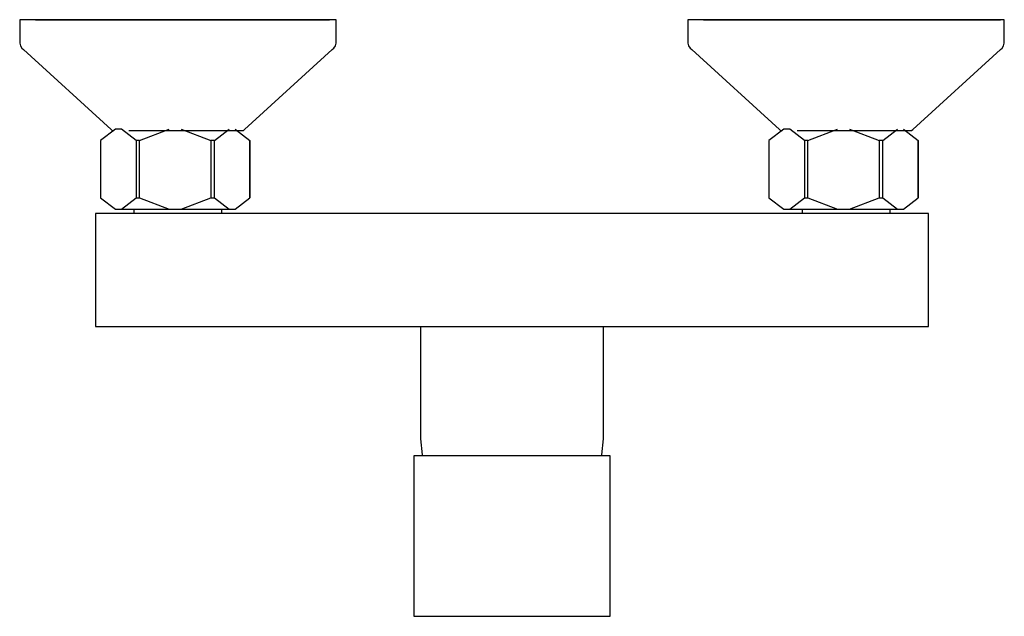
# Model space of a CAD drawing. Extents: x -0.111 to 0.111, y -0.067 to 0.067.
import ezdxf

# ---------------------------------------------------------------- set-up
doc = ezdxf.new("R2010")
doc.units = 0
doc.header["$MEASUREMENT"] = 0

msp = doc.modelspace()

# ---------------------------------------------------------------- linework, layer by layer
at = {"linetype": 'Continuous'}
for p, q in [((-0.1105, 0.066916), (-0.1105, 0.066492)), ((-0.10961, 0.066916), (-0.1105, 0.066916)), ((-0.1105, 0.066492), (-0.1105, 0.062025)), ((-0.106984, 0.066916), (-0.10961, 0.066916)), ((-0.075, 0.066916), (-0.109044, 0.066916)), ((-0.106984, 0.066916), (-0.106461, 0.066916)), ((-0.102755, 0.066916), (-0.106984, 0.066916)), ((-0.106461, 0.066916), (-0.075, 0.066916)), ((-0.097134, 0.066916), (-0.102755, 0.066916)), ((-0.075, 0.066916), (-0.102301, 0.066916)), ((-0.090403, 0.066916), (-0.097134, 0.066916)), ((-0.096772, 0.066916), (-0.075, 0.066916)), ((-0.082899, 0.066916), (-0.090403, 0.066916)), ((-0.075, 0.066916), (-0.082899, 0.066916)), ((-0.0671, 0.066916), (-0.075, 0.066916)), ((-0.040081, 0.066916), (-0.075, 0.066916)), ((-0.075, 0.066916), (-0.040956, 0.066916)), ((-0.043539, 0.066916), (-0.075, 0.066916)), ((-0.075, 0.066916), (-0.047699, 0.066916)), ((-0.059597, 0.066916), (-0.0671, 0.066916)), ((-0.052866, 0.066916), (-0.059597, 0.066916)), ((-0.047245, 0.066916), (-0.052866, 0.066916)), ((-0.043016, 0.066916), (-0.047245, 0.066916)), ((-0.04039, 0.066916), (-0.043016, 0.066916)), ((-0.0395, 0.066916), (-0.04039, 0.066916)), ((-0.0395, 0.066916), (-0.040081, 0.066916)), ((-0.0395, 0.066492), (-0.0395, 0.066916)), ((-0.0395, 0.062025), (-0.0395, 0.066492)), ((0.0395, 0.066916), (0.0395, 0.066492)), ((0.04039, 0.066916), (0.0395, 0.066916)), ((0.0395, 0.066492), (0.0395, 0.062025)), ((0.040956, 0.066916), (0.04039, 0.066916)), ((0.043016, 0.066916), (0.04039, 0.066916)), ((0.075, 0.066916), (0.040956, 0.066916)), ((0.043016, 0.066916), (0.043539, 0.066916)), ((0.047245, 0.066916), (0.043016, 0.066916)), ((0.043539, 0.066916), (0.075, 0.066916)), ((0.052866, 0.066916), (0.047245, 0.066916)), ((0.075, 0.066916), (0.047699, 0.066916)), ((0.059597, 0.066916), (0.052866, 0.066916)), ((0.053228, 0.066916), (0.075, 0.066916)), ((0.0671, 0.066916), (0.059597, 0.066916)), ((0.075, 0.066916), (0.0671, 0.066916)), ((0.0829, 0.066916), (0.075, 0.066916)), ((0.109919, 0.066916), (0.075, 0.066916)), ((0.075, 0.066916), (0.109044, 0.066916)), ((0.106461, 0.066916), (0.075, 0.066916)), ((0.075, 0.066916), (0.102301, 0.066916)), ((0.090403, 0.066916), (0.0829, 0.066916)), ((0.097134, 0.066916), (0.090403, 0.066916)), ((0.102755, 0.066916), (0.097134, 0.066916)), ((0.106984, 0.066916), (0.102755, 0.066916)), ((0.106984, 0.066916), (0.106461, 0.066916)), ((0.10961, 0.066916), (0.106984, 0.066916)), ((0.109044, 0.066916), (0.10961, 0.066916)), ((0.1105, 0.066916), (0.10961, 0.066916)), ((0.1105, 0.066492), (0.1105, 0.066916)), ((0.1105, 0.062025), (0.1105, 0.066492)), ((-0.1105, 0.062025), (-0.1105, 0.061647)), ((-0.0395, 0.061647), (-0.0395, 0.062025)), ((0.0395, 0.062025), (0.0395, 0.061647)), ((0.1105, 0.061647), (0.1105, 0.062025)), ((-0.1105, 0.061647), (-0.110351, 0.06105)), ((-0.110351, 0.06105), (-0.109995, 0.060539)), ((-0.109995, 0.060539), (-0.109642, 0.060225)), ((-0.109642, 0.060225), (-0.089949, 0.042254)), ((-0.060051, 0.042254), (-0.040358, 0.060225)), ((-0.040358, 0.060225), (-0.040005, 0.060539)), ((-0.040005, 0.060539), (-0.039649, 0.06105)), ((-0.039649, 0.06105), (-0.0395, 0.061647)), ((0.0395, 0.061647), (0.039649, 0.06105)), ((0.039649, 0.06105), (0.040005, 0.060539)), ((0.040005, 0.060539), (0.040358, 0.060225)), ((0.040358, 0.060225), (0.060051, 0.042254)), ((0.089949, 0.042254), (0.109642, 0.060225)), ((0.109642, 0.060225), (0.109995, 0.060539)), ((0.109995, 0.060539), (0.110351, 0.06105)), ((0.110351, 0.06105), (0.1105, 0.061647)), ((-0.089006, 0.042366), (-0.092333, 0.039805)), ((-0.089949, 0.042254), (-0.089707, 0.042029)), ((-0.089707, 0.042029), (-0.089338, 0.042029)), ((-0.08766, 0.042366), (-0.089006, 0.042366)), ((-0.084372, 0.039835), (-0.08766, 0.042366)), ((-0.086019, 0.042029), (-0.084169, 0.042029)), ((-0.084169, 0.042029), (-0.081381, 0.042029)), ((-0.083583, 0.039805), (-0.07693, 0.042366)), ((-0.081381, 0.042029), (-0.078273, 0.042029)), ((-0.078273, 0.042029), (-0.07781, 0.042029)), ((-0.077805, 0.042029), (-0.075, 0.042029)), ((-0.075, 0.042029), (-0.071727, 0.042029)), ((-0.074236, 0.042366), (-0.067583, 0.039805)), ((-0.071727, 0.042029), (-0.068619, 0.042029)), ((-0.068619, 0.042029), (-0.065831, 0.042029)), ((-0.066794, 0.039835), (-0.063506, 0.042366)), ((-0.065831, 0.042029), (-0.063502, 0.042029)), ((-0.063502, 0.042029), (-0.06175, 0.042029)), ((-0.06216, 0.042366), (-0.058872, 0.039835)), ((-0.06175, 0.042029), (-0.060662, 0.042029)), ((-0.060662, 0.042029), (-0.060293, 0.042029)), ((-0.060293, 0.042029), (-0.060051, 0.042254)), ((0.060993, 0.042366), (0.057667, 0.039805)), ((0.060051, 0.042254), (0.060293, 0.042029)), ((0.060293, 0.042029), (0.060662, 0.042029)), ((0.06234, 0.042366), (0.060993, 0.042366)), ((0.065628, 0.039835), (0.06234, 0.042366)), ((0.063981, 0.042029), (0.065831, 0.042029)), ((0.065831, 0.042029), (0.068619, 0.042029)), ((0.066417, 0.039805), (0.07307, 0.042366)), ((0.068619, 0.042029), (0.071727, 0.042029)), ((0.071727, 0.042029), (0.07219, 0.042029)), ((0.072195, 0.042029), (0.075, 0.042029)), ((0.075, 0.042029), (0.078272, 0.042029)), ((0.075764, 0.042366), (0.082417, 0.039805)), ((0.078272, 0.042029), (0.081381, 0.042029)), ((0.081381, 0.042029), (0.084169, 0.042029)), ((0.083206, 0.039835), (0.086494, 0.042366)), ((0.084169, 0.042029), (0.086498, 0.042029)), ((0.086498, 0.042029), (0.08825, 0.042029)), ((0.08784, 0.042366), (0.091128, 0.039835)), ((0.08825, 0.042029), (0.089338, 0.042029)), ((0.089338, 0.042029), (0.089706, 0.042029)), ((0.089706, 0.042029), (0.089949, 0.042254)), ((-0.092333, 0.039805), (-0.092333, 0.026981)), ((-0.083583, 0.039805), (-0.084372, 0.039835)), ((-0.084372, 0.039835), (-0.084372, 0.026951)), ((-0.083583, 0.026981), (-0.083583, 0.039805)), ((-0.066794, 0.039835), (-0.067583, 0.039805)), ((-0.067583, 0.039805), (-0.067583, 0.026981)), ((-0.066794, 0.026951), (-0.066794, 0.039835)), ((-0.058833, 0.039805), (-0.058872, 0.039835)), ((-0.058872, 0.039835), (-0.058872, 0.026951)), ((-0.058833, 0.026981), (-0.058833, 0.039805)), ((0.057667, 0.039805), (0.057667, 0.026981)), ((0.066417, 0.039805), (0.065628, 0.039835)), ((0.065628, 0.039835), (0.065628, 0.026951)), ((0.066417, 0.026981), (0.066417, 0.039805)), ((0.083206, 0.039835), (0.082417, 0.039805)), ((0.082417, 0.039805), (0.082417, 0.026981)), ((0.083206, 0.026951), (0.083206, 0.039835)), ((0.091167, 0.039805), (0.091128, 0.039835)), ((0.091128, 0.039835), (0.091128, 0.026951)), ((0.091167, 0.026981), (0.091167, 0.039805)), ((-0.092333, 0.026981), (-0.089006, 0.02442)), ((-0.08766, 0.02442), (-0.084372, 0.026951)), ((-0.084372, 0.026951), (-0.083583, 0.026981)), ((-0.083583, 0.026981), (-0.07693, 0.02442)), ((-0.074236, 0.02442), (-0.067583, 0.026981)), ((-0.067583, 0.026981), (-0.066794, 0.026951)), ((-0.066794, 0.026951), (-0.063506, 0.02442)), ((-0.06216, 0.02442), (-0.058872, 0.026951)), ((-0.058872, 0.026951), (-0.058833, 0.026981)), ((0.057667, 0.026981), (0.060993, 0.02442)), ((0.06234, 0.02442), (0.065628, 0.026951)), ((0.065628, 0.026951), (0.066417, 0.026981)), ((0.066417, 0.026981), (0.07307, 0.02442)), ((0.075764, 0.02442), (0.082417, 0.026981)), ((0.082417, 0.026981), (0.083206, 0.026951)), ((0.083206, 0.026951), (0.086494, 0.02442)), ((0.08784, 0.02442), (0.091128, 0.026951)), ((0.091128, 0.026951), (0.091167, 0.026981)), ((-0.089006, 0.02442), (-0.08766, 0.02442)), ((-0.08766, 0.02442), (-0.07693, 0.02442)), ((-0.084851, 0.02442), (-0.084851, 0.023416)), ((-0.07693, 0.02442), (-0.074236, 0.02442)), ((-0.074236, 0.02442), (-0.063506, 0.02442)), ((-0.065149, 0.023416), (-0.065149, 0.02442)), ((-0.063506, 0.02442), (-0.06216, 0.02442)), ((0.060993, 0.02442), (0.06234, 0.02442)), ((0.06234, 0.02442), (0.07307, 0.02442)), ((0.065149, 0.02442), (0.065149, 0.023416)), ((0.07307, 0.02442), (0.075764, 0.02442)), ((0.075764, 0.02442), (0.086494, 0.02442)), ((0.084851, 0.023416), (0.084851, 0.02442)), ((0.086494, 0.02442), (0.08784, 0.02442)), ((-0.093499, 0.023416), (-0.093499, 0.021614)), ((-0.092484, 0.023416), (-0.093499, 0.023416)), ((-0.090099, 0.023416), (-0.092484, 0.023416)), ((-0.086356, 0.023416), (-0.090099, 0.023416)), ((-0.081677, 0.023416), (-0.086356, 0.023416)), ((-0.0765, 0.023416), (-0.081677, 0.023416)), ((-0.029372, 0.023416), (-0.0765, 0.023416)), ((-0.026109, 0.023416), (-0.029372, 0.023416)), ((-0.022845, 0.023416), (-0.026109, 0.023416)), ((-0.019582, 0.023416), (-0.022845, 0.023416)), ((-0.016555, 0.023416), (-0.019582, 0.023416)), ((-0.013782, 0.023416), (-0.016555, 0.023416)), ((-0.010637, 0.023416), (-0.013782, 0.023416)), ((-0.007301, 0.023416), (-0.010637, 0.023416)), ((-0.003712, 0.023416), (-0.007301, 0.023416)), ((0, 0.02345), (-0.003712, 0.023416)), ((0, 0.023416), (-0.003712, 0.023416)), ((0.003712, 0.023416), (0, 0.02345)), ((0.003712, 0.023416), (0, 0.023416)), ((0.007301, 0.023416), (0.003712, 0.023416)), ((0.010637, 0.023416), (0.007301, 0.023416)), ((0.013781, 0.023416), (0.010637, 0.023416)), ((0.016555, 0.023416), (0.013781, 0.023416)), ((0.019582, 0.023416), (0.016555, 0.023416)), ((0.022845, 0.023416), (0.019582, 0.023416)), ((0.026109, 0.023416), (0.022845, 0.023416)), ((0.029372, 0.023416), (0.026109, 0.023416)), ((0.0765, 0.023416), (0.029372, 0.023416)), ((0.081677, 0.023416), (0.0765, 0.023416)), ((0.086356, 0.023416), (0.081677, 0.023416)), ((0.090099, 0.023416), (0.086356, 0.023416)), ((0.092484, 0.023416), (0.090099, 0.023416)), ((0.093499, 0.023416), (0.092484, 0.023416)), ((0.093499, 0.021614), (0.093499, 0.023416)), ((-0.093499, 0.021614), (-0.093499, 0.014386)), ((0.093499, 0.014386), (0.093499, 0.021614)), ((-0.093499, 0.014386), (-0.093499, 0.010772)), ((0.093499, 0.010772), (0.093499, 0.014386)), ((-0.093499, 0.010772), (-0.093499, 0.007158)), ((0.093499, 0.007158), (0.093499, 0.010772)), ((-0.093499, 0.007158), (-0.093499, -0.000071)), ((0.093499, -0.000071), (0.093499, 0.007158)), ((-0.093499, -0.000071), (-0.093499, -0.001872)), ((-0.093499, -0.001872), (-0.092484, -0.001872)), ((-0.092484, -0.001872), (-0.090099, -0.001872)), ((-0.090099, -0.001872), (-0.086356, -0.001872)), ((-0.086356, -0.001872), (-0.081677, -0.001872)), ((-0.081677, -0.001872), (-0.0765, -0.001872)), ((-0.0765, -0.001872), (-0.029372, -0.001872)), ((-0.029372, -0.001872), (-0.026109, -0.001872)), ((-0.026109, -0.001872), (-0.022845, -0.001872)), ((-0.022845, -0.001872), (-0.019582, -0.001872)), ((-0.020503, -0.001872), (-0.020503, -0.027108)), ((-0.019582, -0.001872), (-0.016555, -0.001872)), ((-0.016555, -0.001872), (-0.013782, -0.001872)), ((-0.013782, -0.001872), (-0.010637, -0.001872)), ((-0.010637, -0.001872), (-0.007301, -0.001872)), ((-0.007301, -0.001872), (-0.003712, -0.001872)), ((-0.003712, -0.001872), (0, -0.001872)), ((0, -0.001872), (0.003712, -0.001872)), ((0.003712, -0.001872), (0.007301, -0.001872)), ((0.007301, -0.001872), (0.010637, -0.001872)), ((0.010637, -0.001872), (0.013781, -0.001872)), ((0.013781, -0.001872), (0.016555, -0.001872)), ((0.016555, -0.001872), (0.019582, -0.001872)), ((0.019582, -0.001872), (0.022845, -0.001872)), ((0.020503, -0.027108), (0.020503, -0.001872)), ((0.022845, -0.001872), (0.026109, -0.001872)), ((0.026109, -0.001872), (0.029372, -0.001872)), ((0.029372, -0.001872), (0.0765, -0.001872)), ((0.0765, -0.001872), (0.081677, -0.001872)), ((0.081677, -0.001872), (0.086356, -0.001872)), ((0.086356, -0.001872), (0.090099, -0.001872)), ((0.090099, -0.001872), (0.092484, -0.001872)), ((0.092484, -0.001872), (0.093499, -0.001872)), ((0.093499, -0.001872), (0.093499, -0.000071)), ((-0.020503, -0.027108), (-0.020127, -0.030685)), ((0.020127, -0.030685), (0.020503, -0.027108)), ((-0.022069, -0.030912), (-0.022069, -0.031462)), ((-0.021317, -0.030912), (-0.022069, -0.030912)), ((-0.019112, -0.030912), (-0.021317, -0.030912)), ((-0.015605, -0.030912), (-0.019112, -0.030912)), ((-0.011034, -0.030912), (-0.015605, -0.030912)), ((-0.005712, -0.030912), (-0.011034, -0.030912)), ((0, -0.030912), (-0.005712, -0.030912)), ((0.005712, -0.030912), (0, -0.030912)), ((0.011034, -0.030912), (0.005712, -0.030912)), ((0.015605, -0.030912), (0.011034, -0.030912)), ((0.019112, -0.030912), (0.015605, -0.030912)), ((0.021317, -0.030912), (0.019112, -0.030912)), ((0.022069, -0.030912), (0.021317, -0.030912)), ((0.022069, -0.031462), (0.022069, -0.030912)), ((-0.022069, -0.031462), (-0.022069, -0.043846)), ((0.022069, -0.043846), (0.022069, -0.031462)), ((-0.022069, -0.043846), (-0.022069, -0.048381)), ((0.022069, -0.048381), (0.022069, -0.043846)), ((-0.022069, -0.048381), (-0.022069, -0.051034)), ((0.022069, -0.051034), (0.022069, -0.048381)), ((-0.022069, -0.051034), (-0.022069, -0.053687)), ((0.022069, -0.053687), (0.022069, -0.051034)), ((-0.022069, -0.053687), (-0.022069, -0.05634)), ((0.022069, -0.05634), (0.022069, -0.053687)), ((-0.022069, -0.05634), (-0.022069, -0.05833)), ((0.022069, -0.05833), (0.022069, -0.05634)), ((-0.022069, -0.05833), (-0.022069, -0.059606)), ((-0.022069, -0.059606), (-0.022069, -0.061772)), ((0.022069, -0.059606), (0.022069, -0.05833)), ((0.022069, -0.061772), (0.022069, -0.059606)), ((-0.022069, -0.061772), (-0.022069, -0.066365)), ((0.022069, -0.066365), (0.022069, -0.061772)), ((-0.022069, -0.066365), (-0.022069, -0.066916)), ((-0.022069, -0.066916), (-0.021317, -0.066916)), ((-0.021317, -0.066916), (-0.019112, -0.066916)), ((-0.019112, -0.066916), (-0.015605, -0.066916)), ((-0.015605, -0.066916), (-0.011034, -0.066916)), ((-0.011034, -0.066916), (-0.005712, -0.066916)), ((-0.005712, -0.066916), (0, -0.066916)), ((0, -0.066916), (0.005712, -0.066916)), ((0.005712, -0.066916), (0.011034, -0.066916)), ((0.011034, -0.066916), (0.015605, -0.066916)), ((0.015605, -0.066916), (0.019112, -0.066916)), ((0.019112, -0.066916), (0.021317, -0.066916)), ((0.021317, -0.066916), (0.022069, -0.066916)), ((0.022069, -0.066916), (0.022069, -0.066365))]:
    msp.add_line(p, q, dxfattribs=at)

doc.saveas('drawing.dxf')
